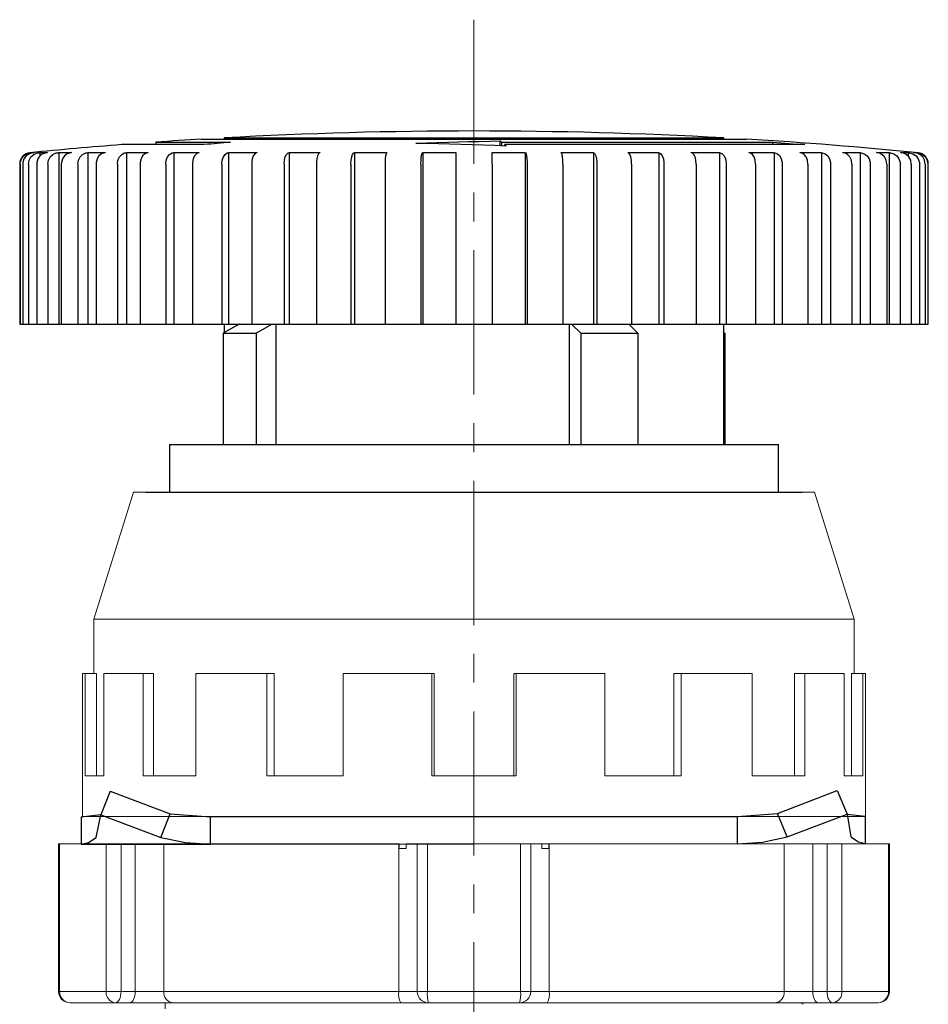
# Model space of a CAD drawing. Units: millimetres. Extents: x 6919 to 9474, y 358 to 1676.
# Drawn here: x 7117 to 7158, y 482 to 525 of the extents above; entities that cross this region are included whole.
import ezdxf

# ---------------------------------------------------------------- set-up
doc = ezdxf.new("R2010")
doc.units = ezdxf.units.MM
doc.linetypes.add('CENTER', pattern=[10.16, 6.35, -1.27, 1.27, -1.27])

msp = doc.modelspace()

# ---------------------------------------------------------------- linework, layer by layer
at = {"color": 0, "linetype": 'CENTER', "lineweight": 13}
msp.add_line((7137.494, 525.317), (7137.494, 437.068), dxfattribs=at)
at = {"color": 0, "linetype": 'Continuous'}
for p, q in [((7125.613, 519.811), (7121.985, 519.811)), ((7123.486, 519.922), (7126.763, 519.922)), ((7123.486, 519.922), (7123.486, 519.811)), ((7125.487, 520.052), (7149.501, 520.052)), ((7126.488, 520.11), (7148.5, 520.11)), ((7126.488, 520.11), (7126.488, 520.052)), ((7138.65, 519.762), (7138.65, 519.973)), ((7138.715, 519.922), (7150.657, 519.922)), ((7138.715, 519.759), (7138.715, 519.922)), ((7152.068, 519.811), (7138.846, 519.811)), ((7138.846, 519.754), (7138.846, 519.811)), ((7148.5, 520.052), (7148.5, 520.11)), ((7150.657, 519.811), (7150.657, 519.922)), ((7117.999, 519.46), (7118.114, 519.46)), ((7118.364, 519.46), (7118.364, 519.301)), ((7118.364, 519.46), (7118.706, 519.46)), ((7119.201, 519.46), (7119.201, 511.908)), ((7119.201, 519.46), (7119.761, 519.46)), ((7120.487, 519.46), (7120.487, 511.908)), ((7120.487, 519.46), (7121.252, 519.46)), ((7122.193, 519.46), (7122.193, 511.908)), ((7122.193, 519.46), (7123.143, 519.46)), ((7124.275, 519.46), (7124.275, 511.908)), ((7124.275, 519.46), (7125.388, 519.46)), ((7126.683, 519.46), (7127.93, 519.46)), ((7126.683, 519.46), (7126.683, 511.908)), ((7129.357, 519.46), (7129.357, 511.908)), ((7129.357, 519.46), (7130.709, 519.46)), ((7132.231, 519.46), (7132.231, 511.908)), ((7132.231, 519.46), (7133.654, 519.46)), ((7135.235, 519.46), (7135.235, 511.908)), ((7135.235, 519.46), (7136.694, 519.46)), ((7136.694, 519.46), (7136.694, 519.455)), ((7136.694, 519.455), (7136.694, 518.957)), ((7138.294, 519.46), (7139.753, 519.46)), ((7138.294, 519.455), (7138.294, 519.46)), ((7138.294, 518.957), (7138.294, 519.455)), ((7139.753, 519.46), (7139.753, 511.908)), ((7141.334, 519.46), (7142.757, 519.46)), ((7142.757, 519.46), (7142.757, 511.908)), ((7144.28, 519.46), (7145.631, 519.46)), ((7145.631, 519.46), (7145.631, 511.908)), ((7147.058, 519.46), (7148.305, 519.46)), ((7148.305, 519.46), (7148.305, 511.908)), ((7149.6, 519.46), (7150.713, 519.46)), ((7150.713, 519.46), (7150.713, 511.908)), ((7151.845, 519.46), (7152.795, 519.46)), ((7152.795, 519.46), (7152.795, 511.908)), ((7153.736, 519.46), (7154.501, 519.46)), ((7154.501, 519.46), (7154.501, 511.908)), ((7155.227, 519.46), (7155.787, 519.46)), ((7155.787, 519.46), (7155.787, 511.908)), ((7156.282, 519.46), (7156.624, 519.46)), ((7156.624, 519.46), (7156.624, 519.298)), ((7156.874, 519.46), (7156.989, 519.46)), ((7117.482, 518.957), (7117.482, 511.908)), ((7117.499, 518.957), (7117.499, 511.908)), ((7117.619, 518.957), (7117.619, 511.908)), ((7117.87, 518.957), (7117.87, 511.908)), ((7118.23, 518.957), (7118.23, 511.908)), ((7118.725, 518.957), (7118.725, 511.908)), ((7119.314, 518.957), (7119.314, 511.908)), ((7120.041, 518.957), (7120.041, 511.908)), ((7120.847, 518.957), (7120.847, 511.908)), ((7121.788, 518.957), (7121.788, 511.908)), ((7122.789, 518.957), (7122.789, 511.908)), ((7123.921, 518.957), (7123.921, 511.908)), ((7125.093, 518.957), (7125.093, 511.908)), ((7126.389, 518.957), (7126.389, 511.908)), ((7127.703, 518.957), (7127.703, 511.908)), ((7129.129, 518.957), (7129.129, 511.908)), ((7130.554, 518.957), (7130.554, 511.908)), ((7132.076, 518.957), (7132.076, 511.908)), ((7133.575, 518.957), (7133.575, 511.908)), ((7135.157, 518.957), (7135.157, 511.908)), ((7136.694, 518.957), (7136.694, 511.908)), ((7138.294, 518.957), (7138.294, 511.908)), ((7139.831, 518.957), (7139.831, 511.908)), ((7141.413, 518.957), (7141.413, 511.908)), ((7142.912, 518.957), (7142.912, 511.908)), ((7144.434, 518.957), (7144.434, 511.908)), ((7145.859, 518.957), (7145.859, 511.908)), ((7147.285, 518.957), (7147.285, 511.908)), ((7148.6, 518.957), (7148.6, 511.908)), ((7149.895, 518.957), (7149.895, 511.908)), ((7151.067, 518.957), (7151.067, 511.908)), ((7152.199, 518.957), (7152.199, 511.908)), ((7153.2, 518.957), (7153.2, 511.908)), ((7154.141, 518.957), (7154.141, 511.908)), ((7154.947, 518.957), (7154.947, 511.908)), ((7155.674, 518.957), (7155.674, 511.908)), ((7156.264, 518.957), (7156.264, 511.908)), ((7156.758, 518.957), (7156.758, 511.908)), ((7157.118, 518.957), (7157.118, 511.908)), ((7157.369, 518.957), (7157.369, 511.908)), ((7157.49, 518.957), (7157.49, 511.908)), ((7157.506, 511.908), (7157.506, 518.957)), ((7117.482, 511.908), (7117.499, 511.908)), ((7117.499, 511.908), (7117.619, 511.908)), ((7117.619, 511.908), (7117.87, 511.908)), ((7117.87, 511.908), (7118.23, 511.908)), ((7118.23, 511.908), (7118.725, 511.908)), ((7118.725, 511.908), (7119.201, 511.908)), ((7119.201, 511.908), (7119.314, 511.908)), ((7119.314, 511.908), (7120.041, 511.908)), ((7120.041, 511.908), (7120.487, 511.908)), ((7120.487, 511.908), (7120.847, 511.908)), ((7120.847, 511.908), (7121.788, 511.908)), ((7121.788, 511.908), (7122.193, 511.908)), ((7122.193, 511.908), (7122.789, 511.908)), ((7122.789, 511.908), (7123.921, 511.908)), ((7123.921, 511.908), (7124.275, 511.908)), ((7124.275, 511.908), (7125.093, 511.908)), ((7125.093, 511.908), (7126.389, 511.908)), ((7126.389, 511.908), (7126.683, 511.908)), ((7127.145, 511.908), (7126.447, 511.508)), ((7126.488, 511.908), (7126.488, 511.531)), ((7126.683, 511.908), (7127.703, 511.908)), ((7127.703, 511.908), (7129.129, 511.908)), ((7127.897, 511.508), (7128.596, 511.908)), ((7128.771, 511.908), (7128.771, 506.605)), ((7129.129, 511.908), (7129.357, 511.908)), ((7129.357, 511.908), (7130.554, 511.908)), ((7130.554, 511.908), (7132.076, 511.908)), ((7132.076, 511.908), (7132.231, 511.908)), ((7132.231, 511.908), (7133.575, 511.908)), ((7133.575, 511.908), (7135.157, 511.908)), ((7135.157, 511.908), (7135.235, 511.908)), ((7135.235, 511.908), (7136.694, 511.908)), ((7136.694, 511.908), (7138.294, 511.908)), ((7138.294, 511.908), (7139.753, 511.908)), ((7139.753, 511.908), (7139.831, 511.908)), ((7139.831, 511.908), (7141.413, 511.908)), ((7141.413, 511.908), (7142.757, 511.908)), ((7141.693, 511.908), (7141.693, 506.605)), ((7141.794, 511.908), (7142.197, 511.508)), ((7142.757, 511.908), (7142.912, 511.908)), ((7142.912, 511.908), (7144.434, 511.908)), ((7144.71, 511.508), (7144.307, 511.908)), ((7144.434, 511.908), (7145.631, 511.908)), ((7145.631, 511.908), (7145.859, 511.908)), ((7145.859, 511.908), (7147.285, 511.908)), ((7147.285, 511.908), (7148.305, 511.908)), ((7148.305, 511.908), (7148.6, 511.908)), ((7148.5, 506.605), (7148.5, 511.908)), ((7148.6, 511.908), (7149.895, 511.908)), ((7149.895, 511.908), (7150.713, 511.908)), ((7150.713, 511.908), (7151.067, 511.908)), ((7151.067, 511.908), (7152.199, 511.908)), ((7152.199, 511.908), (7152.795, 511.908)), ((7152.795, 511.908), (7153.2, 511.908)), ((7153.2, 511.908), (7154.141, 511.908)), ((7154.141, 511.908), (7154.501, 511.908)), ((7154.501, 511.908), (7154.947, 511.908)), ((7154.947, 511.908), (7155.674, 511.908)), ((7155.674, 511.908), (7155.787, 511.908)), ((7155.787, 511.908), (7156.264, 511.908)), ((7156.264, 511.908), (7156.758, 511.908)), ((7156.758, 511.908), (7157.118, 511.908)), ((7157.118, 511.908), (7157.369, 511.908)), ((7157.369, 511.908), (7157.49, 511.908)), ((7157.49, 511.908), (7157.506, 511.908)), ((7126.447, 511.508), (7127.897, 511.508)), ((7126.447, 511.508), (7126.447, 506.605)), ((7127.897, 511.508), (7127.897, 506.605)), ((7142.197, 511.508), (7142.197, 506.605)), ((7142.197, 511.508), (7144.71, 511.508)), ((7144.71, 511.508), (7144.71, 506.605)), ((7148.5, 511.531), (7148.542, 511.508)), ((7148.542, 511.508), (7148.542, 506.605)), ((7124.086, 506.605), (7150.902, 506.605)), ((7124.086, 506.605), (7124.086, 504.504)), ((7150.902, 504.504), (7150.902, 506.605)), ((7123.036, 504.504), (7151.952, 504.504)), ((7121.473, 491.324), (7121.052, 490.283)), ((7121.473, 491.324), (7124.116, 490.325)), ((7150.858, 490.348), (7153.497, 491.351)), ((7153.497, 491.351), (7153.925, 490.311)), ((7120.194, 490.191), (7121.059, 490.299)), ((7120.846, 489.284), (7121.052, 490.283)), ((7121.052, 490.283), (7123.696, 489.284)), ((7123.696, 489.284), (7124.116, 490.325)), ((7124.116, 490.325), (7125.893, 490.192)), ((7125.893, 490.192), (7149.095, 490.216)), ((7149.095, 490.211), (7150.858, 490.348)), ((7149.097, 489.01), (7149.095, 490.211)), ((7151.286, 489.308), (7150.858, 490.348)), ((7151.286, 489.308), (7153.925, 490.311)), ((7153.925, 490.311), (7154.099, 489.313)), ((7153.932, 490.32), (7154.721, 490.221)), ((7154.721, 490.221), (7154.722, 489.02)), ((7120.194, 490.191), (7120.196, 488.99)), ((7125.894, 488.991), (7125.893, 490.192)), ((7120.196, 488.99), (7125.894, 488.991)), ((7125.894, 488.991), (7149.097, 489.015))]:
    msp.add_line(p, q, dxfattribs=at)
at = {"color": 7, "linetype": 'Continuous', "lineweight": 15}
for p, q in [((7122.494, 504.504), (7120.744, 498.904)), ((7122.494, 504.504), (7137.494, 504.504)), ((7137.494, 504.504), (7152.494, 504.504)), ((7154.244, 498.904), (7152.494, 504.504)), ((7120.744, 498.904), (7120.744, 496.504)), ((7120.744, 498.904), (7137.494, 498.904)), ((7137.494, 498.904), (7154.244, 498.904)), ((7154.244, 496.504), (7154.244, 498.904)), ((7120.244, 496.504), (7120.244, 490.204)), ((7120.36, 496.504), (7120.244, 496.504)), ((7120.36, 496.504), (7120.36, 492.004)), ((7120.864, 496.504), (7120.36, 496.504)), ((7120.864, 496.504), (7120.864, 492.004)), ((7121.189, 496.504), (7121.189, 492.004)), ((7122.925, 496.504), (7121.189, 496.504)), ((7122.925, 496.504), (7122.925, 492.004)), ((7123.379, 496.504), (7122.925, 496.504)), ((7123.379, 496.504), (7123.379, 492.004)), ((7125.248, 496.504), (7125.248, 492.004)), ((7128.375, 496.504), (7125.248, 496.504)), ((7128.375, 496.504), (7128.375, 492.004)), ((7128.689, 496.504), (7128.375, 496.504)), ((7128.689, 496.504), (7128.689, 492.004)), ((7131.732, 496.504), (7131.732, 492.004)), ((7135.631, 496.504), (7131.732, 496.504)), ((7135.631, 496.504), (7135.631, 492.004)), ((7135.743, 496.504), (7135.631, 496.504)), ((7135.743, 496.504), (7135.743, 492.004)), ((7139.245, 496.504), (7139.245, 492.004)), ((7139.357, 496.504), (7139.245, 496.504)), ((7139.357, 496.504), (7139.357, 492.004)), ((7143.256, 496.504), (7139.357, 496.504)), ((7143.256, 496.504), (7143.256, 492.004)), ((7146.299, 496.504), (7146.299, 492.004)), ((7146.613, 496.504), (7146.299, 496.504)), ((7146.613, 496.504), (7146.613, 492.004)), ((7149.74, 496.504), (7146.613, 496.504)), ((7149.74, 496.504), (7149.74, 492.004)), ((7151.61, 496.504), (7151.61, 492.004)), ((7152.063, 496.504), (7151.61, 496.504)), ((7153.799, 496.504), (7152.063, 496.504)), ((7152.063, 496.504), (7152.063, 492.004)), ((7153.799, 496.504), (7153.799, 492.004)), ((7154.124, 496.504), (7154.124, 492.004)), ((7154.628, 496.504), (7154.124, 496.504)), ((7154.628, 496.504), (7154.628, 492.004)), ((7154.744, 496.504), (7154.628, 496.504)), ((7154.744, 490.204), (7154.744, 496.504)), ((7120.36, 492.004), (7121.189, 492.004)), ((7122.925, 492.004), (7125.248, 492.004)), ((7128.375, 492.004), (7131.732, 492.004)), ((7135.631, 492.004), (7139.357, 492.004)), ((7143.256, 492.004), (7146.613, 492.004)), ((7149.74, 492.004), (7152.063, 492.004)), ((7153.799, 492.004), (7154.628, 492.004)), ((7120.244, 490.204), (7137.494, 490.204)), ((7137.494, 490.204), (7154.744, 490.204)), ((7119.197, 489.003), (7119.197, 482.503)), ((7119.197, 489.003), (7119.24, 489.003)), ((7119.24, 489.003), (7119.24, 482.503)), ((7119.24, 489.003), (7121.292, 489.003)), ((7121.292, 482.503), (7121.292, 489.003)), ((7121.292, 489.003), (7121.947, 489.003)), ((7121.947, 489.003), (7121.947, 482.503)), ((7121.947, 489.003), (7122.572, 489.003)), ((7122.572, 489.003), (7122.572, 482.503)), ((7122.572, 489.003), (7123.831, 489.003)), ((7123.831, 489.003), (7123.831, 482.503)), ((7123.831, 489.003), (7134.179, 489.003)), ((7134.179, 489.003), (7134.205, 489.003)), ((7134.179, 489.003), (7134.179, 482.503)), ((7134.205, 488.803), (7134.205, 489.003)), ((7134.505, 489.003), (7134.505, 488.803)), ((7134.505, 489.003), (7134.995, 489.003)), ((7134.995, 482.503), (7134.995, 489.003)), ((7134.995, 489.003), (7135.444, 489.003)), ((7135.444, 489.003), (7135.444, 482.503)), ((7135.444, 489.003), (7139.547, 489.003)), ((7139.547, 482.503), (7139.547, 489.003)), ((7139.547, 489.003), (7139.995, 489.003)), ((7139.995, 489.003), (7139.995, 482.503)), ((7139.995, 489.003), (7140.485, 489.003)), ((7140.485, 488.803), (7140.485, 489.003)), ((7140.785, 489.003), (7140.785, 488.803)), ((7140.785, 489.003), (7140.811, 489.003)), ((7140.811, 489.003), (7140.811, 482.503)), ((7140.811, 489.003), (7151.159, 489.003)), ((7151.159, 489.003), (7151.159, 482.503)), ((7151.159, 489.003), (7152.418, 489.003)), ((7152.418, 489.003), (7152.418, 482.503)), ((7152.418, 489.003), (7153.044, 489.003)), ((7153.044, 482.503), (7153.044, 489.003)), ((7153.044, 489.003), (7153.699, 489.003)), ((7153.699, 489.003), (7153.699, 482.503)), ((7153.699, 489.003), (7155.75, 489.003)), ((7155.75, 482.503), (7155.75, 489.003)), ((7155.75, 489.003), (7155.794, 489.003)), ((7155.794, 482.503), (7155.794, 489.003)), ((7134.505, 488.803), (7134.205, 488.803)), ((7140.785, 488.803), (7140.485, 488.803)), ((7119.24, 482.503), (7121.292, 482.503)), ((7121.947, 482.503), (7121.292, 482.503)), ((7121.947, 482.503), (7122.572, 482.503)), ((7122.572, 482.503), (7123.831, 482.503)), ((7123.831, 482.503), (7134.179, 482.503)), ((7134.179, 482.503), (7134.995, 482.503)), ((7135.444, 482.503), (7134.995, 482.503)), ((7135.444, 482.503), (7139.547, 482.503)), ((7139.995, 482.503), (7139.547, 482.503)), ((7139.995, 482.503), (7140.811, 482.503)), ((7140.811, 482.503), (7151.159, 482.503)), ((7151.159, 482.503), (7152.418, 482.503)), ((7152.418, 482.503), (7153.044, 482.503)), ((7153.699, 482.503), (7153.044, 482.503)), ((7153.699, 482.503), (7155.75, 482.503)), ((7121.697, 482.003), (7119.697, 482.003)), ((7122.322, 482.003), (7121.697, 482.003)), ((7124.211, 482.003), (7122.322, 482.003)), ((7123.894, 482.004), (7123.894, 481.733)), ((7134.272, 482.003), (7124.211, 482.003)), ((7135.495, 482.003), (7134.272, 482.003)), ((7139.495, 482.003), (7135.495, 482.003)), ((7140.719, 482.003), (7139.495, 482.003)), ((7150.779, 482.003), (7140.719, 482.003)), ((7152.668, 482.003), (7150.779, 482.003)), ((7153.294, 482.003), (7152.668, 482.003)), ((7155.294, 482.003), (7153.294, 482.003))]:
    msp.add_line(p, q, dxfattribs=at)
msp.add_line((7149.097, 489.01), (7154.722, 489.016))
at = {"color": 8, "linetype": 'Continuous', "lineweight": 15}
for p, q in [((7119.24, 482.503), (7119.197, 482.503)), ((7155.794, 482.503), (7155.75, 482.503))]:
    msp.add_line(p, q, dxfattribs=at)
at = {"color": 0, "linetype": 'Continuous', "flags": 128}
for points in [[(7126.763, 519.922), (7126.619, 519.909), (7126.476, 519.895), (7126.332, 519.882), (7126.188, 519.868), (7126.045, 519.854), (7125.901, 519.84), (7125.757, 519.826), (7125.613, 519.811)], [(7134.931, 519.868), (7135.396, 519.885), (7135.861, 519.902), (7136.325, 519.917), (7136.79, 519.93), (7137.255, 519.943), (7137.72, 519.954), (7138.185, 519.964), (7138.65, 519.973)], [(7138.911, 519.751), (7138.414, 519.771), (7137.916, 519.789), (7137.419, 519.806), (7136.921, 519.821), (7136.424, 519.835), (7135.926, 519.848), (7135.429, 519.859), (7134.931, 519.868)], [(7138.65, 519.973), (7138.658, 519.967), (7138.666, 519.961), (7138.674, 519.954), (7138.682, 519.948), (7138.69, 519.942), (7138.699, 519.935), (7138.707, 519.929), (7138.715, 519.922)], [(7138.846, 519.811), (7138.854, 519.804), (7138.862, 519.796), (7138.87, 519.789), (7138.878, 519.782), (7138.887, 519.774), (7138.895, 519.767), (7138.903, 519.759), (7138.911, 519.751)], [(7150.657, 519.922), (7150.834, 519.909), (7151.01, 519.895), (7151.186, 519.882), (7151.363, 519.868), (7151.539, 519.854), (7151.715, 519.84), (7151.891, 519.826), (7152.068, 519.811)], [(7117.499, 518.957), (7117.504, 519.027), (7117.555, 519.187), (7117.656, 519.321), (7117.796, 519.414), (7117.95, 519.455)], [(7118.066, 519.455), (7117.907, 519.411), (7117.77, 519.316), (7117.672, 519.181), (7117.623, 519.02), (7117.619, 518.957)], [(7117.87, 518.957), (7117.898, 519.122), (7117.978, 519.269), (7118.102, 519.381), (7118.255, 519.445), (7118.316, 519.455)], [(7118.114, 519.46), (7118.108, 519.459), (7118.102, 519.458), (7118.096, 519.458), (7118.09, 519.457), (7118.084, 519.457), (7118.078, 519.456), (7118.072, 519.455), (7118.066, 519.455)], [(7118.659, 519.455), (7118.507, 519.411), (7118.375, 519.316), (7118.28, 519.181), (7118.234, 519.02), (7118.23, 518.957)], [(7118.316, 519.455), (7118.322, 519.455), (7118.328, 519.456), (7118.334, 519.457), (7118.34, 519.457), (7118.346, 519.458), (7118.352, 519.458), (7118.358, 519.459), (7118.364, 519.46)], [(7118.706, 519.46), (7118.7, 519.459), (7118.694, 519.458), (7118.689, 519.458), (7118.683, 519.457), (7118.677, 519.457), (7118.671, 519.456), (7118.665, 519.455), (7118.659, 519.455)], [(7118.725, 518.957), (7118.751, 519.122), (7118.829, 519.269), (7118.948, 519.381), (7119.096, 519.445), (7119.154, 519.455)], [(7119.154, 519.455), (7119.16, 519.455), (7119.166, 519.456), (7119.172, 519.457), (7119.177, 519.457), (7119.183, 519.458), (7119.189, 519.458), (7119.195, 519.459), (7119.201, 519.46)], [(7119.717, 519.455), (7119.574, 519.411), (7119.45, 519.316), (7119.362, 519.181), (7119.318, 519.02), (7119.314, 518.957)], [(7119.761, 519.46), (7119.755, 519.459), (7119.75, 519.458), (7119.744, 519.458), (7119.739, 519.457), (7119.733, 519.457), (7119.728, 519.456), (7119.722, 519.455), (7119.717, 519.455)], [(7120.041, 518.957), (7120.066, 519.122), (7120.139, 519.269), (7120.251, 519.381), (7120.389, 519.445), (7120.444, 519.455)], [(7120.444, 519.455), (7120.449, 519.455), (7120.455, 519.456), (7120.46, 519.457), (7120.466, 519.457), (7120.471, 519.458), (7120.477, 519.458), (7120.482, 519.459), (7120.487, 519.46)], [(7121.212, 519.455), (7121.083, 519.411), (7120.97, 519.316), (7120.89, 519.181), (7120.85, 519.02), (7120.847, 518.957)], [(7121.252, 519.46), (7121.247, 519.459), (7121.242, 519.458), (7121.237, 519.458), (7121.232, 519.457), (7121.227, 519.457), (7121.222, 519.456), (7121.217, 519.455), (7121.212, 519.455)], [(7121.788, 518.957), (7121.811, 519.122), (7121.876, 519.269), (7121.978, 519.381), (7122.103, 519.445), (7122.153, 519.455)], [(7122.153, 519.455), (7122.158, 519.455), (7122.163, 519.456), (7122.168, 519.457), (7122.173, 519.457), (7122.178, 519.458), (7122.183, 519.458), (7122.188, 519.459), (7122.193, 519.46)], [(7123.108, 519.455), (7122.995, 519.411), (7122.897, 519.316), (7122.827, 519.181), (7122.792, 519.02), (7122.789, 518.957)], [(7123.143, 519.46), (7123.139, 519.459), (7123.134, 519.458), (7123.13, 519.458), (7123.126, 519.457), (7123.121, 519.457), (7123.117, 519.456), (7123.113, 519.455), (7123.108, 519.455)], [(7123.921, 518.957), (7123.941, 519.122), (7123.998, 519.269), (7124.087, 519.381), (7124.197, 519.445), (7124.241, 519.455)], [(7124.241, 519.455), (7124.245, 519.455), (7124.249, 519.456), (7124.253, 519.457), (7124.258, 519.457), (7124.262, 519.458), (7124.266, 519.458), (7124.271, 519.459), (7124.275, 519.46)], [(7125.359, 519.455), (7125.265, 519.411), (7125.183, 519.316), (7125.125, 519.181), (7125.096, 519.02), (7125.093, 518.957)], [(7125.388, 519.46), (7125.384, 519.459), (7125.38, 519.458), (7125.377, 519.458), (7125.373, 519.457), (7125.37, 519.457), (7125.366, 519.456), (7125.363, 519.455), (7125.359, 519.455)], [(7126.389, 518.957), (7126.405, 519.122), (7126.453, 519.269), (7126.527, 519.381), (7126.618, 519.445), (7126.654, 519.455)], [(7126.654, 519.455), (7126.658, 519.455), (7126.661, 519.456), (7126.665, 519.457), (7126.668, 519.457), (7126.672, 519.458), (7126.676, 519.458), (7126.679, 519.459), (7126.683, 519.46)], [(7127.908, 519.455), (7127.835, 519.411), (7127.772, 519.316), (7127.727, 519.181), (7127.705, 519.02), (7127.703, 518.957)], [(7127.93, 519.46), (7127.928, 519.459), (7127.925, 519.458), (7127.922, 519.458), (7127.919, 519.457), (7127.916, 519.457), (7127.914, 519.456), (7127.911, 519.455), (7127.908, 519.455)], [(7129.129, 518.957), (7129.142, 519.122), (7129.179, 519.269), (7129.236, 519.381), (7129.307, 519.445), (7129.335, 519.455)], [(7129.335, 519.455), (7129.337, 519.455), (7129.34, 519.456), (7129.343, 519.457), (7129.346, 519.457), (7129.348, 519.458), (7129.351, 519.458), (7129.354, 519.459), (7129.357, 519.46)], [(7130.693, 519.455), (7130.644, 519.411), (7130.601, 519.316), (7130.57, 519.181), (7130.555, 519.02), (7130.554, 518.957)], [(7130.709, 519.46), (7130.707, 519.459), (7130.705, 519.458), (7130.703, 519.458), (7130.701, 519.457), (7130.699, 519.457), (7130.697, 519.456), (7130.695, 519.455), (7130.693, 519.455)], [(7132.076, 518.957), (7132.085, 519.122), (7132.11, 519.269), (7132.149, 519.381), (7132.197, 519.445), (7132.216, 519.455)], [(7132.216, 519.455), (7132.218, 519.455), (7132.22, 519.456), (7132.222, 519.457), (7132.224, 519.457), (7132.225, 519.458), (7132.227, 519.458), (7132.229, 519.459), (7132.231, 519.46)], [(7133.646, 519.455), (7133.621, 519.411), (7133.599, 519.316), (7133.584, 519.181), (7133.576, 519.02), (7133.575, 518.957)], [(7133.654, 519.46), (7133.653, 519.459), (7133.652, 519.458), (7133.651, 519.458), (7133.65, 519.457), (7133.649, 519.457), (7133.648, 519.456), (7133.647, 519.455), (7133.646, 519.455)], [(7135.157, 518.957), (7135.161, 519.122), (7135.174, 519.269), (7135.193, 519.381), (7135.218, 519.445), (7135.227, 519.455)], [(7135.227, 519.455), (7135.228, 519.455), (7135.229, 519.456), (7135.23, 519.457), (7135.231, 519.457), (7135.232, 519.458), (7135.233, 519.458), (7135.234, 519.459), (7135.235, 519.46)], [(7139.753, 519.46), (7139.754, 519.459), (7139.755, 519.458), (7139.756, 519.458), (7139.757, 519.457), (7139.758, 519.457), (7139.759, 519.456), (7139.76, 519.455), (7139.761, 519.455)], [(7139.761, 519.455), (7139.786, 519.411), (7139.808, 519.316), (7139.823, 519.181), (7139.831, 519.02), (7139.831, 518.957)], [(7141.342, 519.455), (7141.341, 519.455), (7141.34, 519.456), (7141.339, 519.457), (7141.338, 519.457), (7141.337, 519.458), (7141.336, 519.458), (7141.335, 519.459), (7141.334, 519.46)], [(7141.413, 518.957), (7141.408, 519.122), (7141.395, 519.269), (7141.376, 519.381), (7141.352, 519.445), (7141.342, 519.455)], [(7142.757, 519.46), (7142.759, 519.459), (7142.761, 519.458), (7142.763, 519.458), (7142.765, 519.457), (7142.766, 519.457), (7142.768, 519.456), (7142.77, 519.455), (7142.772, 519.455)], [(7142.772, 519.455), (7142.822, 519.411), (7142.865, 519.316), (7142.895, 519.181), (7142.91, 519.02), (7142.912, 518.957)], [(7144.295, 519.455), (7144.293, 519.455), (7144.291, 519.456), (7144.289, 519.457), (7144.287, 519.457), (7144.285, 519.458), (7144.283, 519.458), (7144.281, 519.459), (7144.28, 519.46)], [(7144.434, 518.957), (7144.426, 519.122), (7144.4, 519.269), (7144.362, 519.381), (7144.314, 519.445), (7144.295, 519.455)], [(7145.631, 519.46), (7145.634, 519.459), (7145.637, 519.458), (7145.64, 519.458), (7145.642, 519.457), (7145.645, 519.457), (7145.648, 519.456), (7145.651, 519.455), (7145.653, 519.455)], [(7145.653, 519.455), (7145.726, 519.411), (7145.789, 519.316), (7145.835, 519.181), (7145.857, 519.02), (7145.859, 518.957)], [(7147.08, 519.455), (7147.077, 519.455), (7147.074, 519.456), (7147.072, 519.457), (7147.069, 519.457), (7147.066, 519.458), (7147.063, 519.458), (7147.06, 519.459), (7147.058, 519.46)], [(7147.285, 518.957), (7147.272, 519.122), (7147.235, 519.269), (7147.178, 519.381), (7147.108, 519.445), (7147.08, 519.455)], [(7148.305, 519.46), (7148.309, 519.459), (7148.312, 519.458), (7148.316, 519.458), (7148.32, 519.457), (7148.323, 519.457), (7148.327, 519.456), (7148.33, 519.455), (7148.334, 519.455)], [(7148.334, 519.455), (7148.428, 519.411), (7148.51, 519.316), (7148.568, 519.181), (7148.597, 519.02), (7148.6, 518.957)], [(7149.629, 519.455), (7149.626, 519.455), (7149.622, 519.456), (7149.618, 519.457), (7149.615, 519.457), (7149.611, 519.458), (7149.608, 519.458), (7149.604, 519.459), (7149.6, 519.46)], [(7149.895, 518.957), (7149.878, 519.122), (7149.83, 519.269), (7149.757, 519.381), (7149.665, 519.445), (7149.629, 519.455)], [(7150.713, 519.46), (7150.717, 519.459), (7150.722, 519.458), (7150.726, 519.458), (7150.73, 519.457), (7150.735, 519.457), (7150.739, 519.456), (7150.743, 519.455), (7150.748, 519.455)], [(7150.748, 519.455), (7150.861, 519.411), (7150.959, 519.316), (7151.029, 519.181), (7151.064, 519.02), (7151.067, 518.957)], [(7151.88, 519.455), (7151.875, 519.455), (7151.871, 519.456), (7151.867, 519.457), (7151.862, 519.457), (7151.858, 519.458), (7151.854, 519.458), (7151.849, 519.459), (7151.845, 519.46)], [(7152.199, 518.957), (7152.179, 519.122), (7152.122, 519.269), (7152.033, 519.381), (7151.923, 519.445), (7151.88, 519.455)], [(7152.795, 519.46), (7152.8, 519.459), (7152.805, 519.458), (7152.81, 519.458), (7152.815, 519.457), (7152.82, 519.457), (7152.825, 519.456), (7152.83, 519.455), (7152.835, 519.455)], [(7152.835, 519.455), (7152.964, 519.411), (7153.077, 519.316), (7153.157, 519.181), (7153.197, 519.02), (7153.2, 518.957)], [(7153.776, 519.455), (7153.771, 519.455), (7153.766, 519.456), (7153.761, 519.457), (7153.756, 519.457), (7153.751, 519.458), (7153.746, 519.458), (7153.741, 519.459), (7153.736, 519.46)], [(7154.141, 518.957), (7154.118, 519.122), (7154.053, 519.269), (7153.951, 519.381), (7153.826, 519.445), (7153.776, 519.455)], [(7154.501, 519.46), (7154.506, 519.459), (7154.512, 519.458), (7154.517, 519.458), (7154.522, 519.457), (7154.528, 519.457), (7154.533, 519.456), (7154.539, 519.455), (7154.544, 519.455)], [(7154.544, 519.455), (7154.687, 519.411), (7154.811, 519.316), (7154.9, 519.181), (7154.943, 519.02), (7154.947, 518.957)], [(7155.271, 519.455), (7155.266, 519.455), (7155.26, 519.456), (7155.255, 519.457), (7155.249, 519.457), (7155.244, 519.458), (7155.238, 519.458), (7155.233, 519.459), (7155.227, 519.46)], [(7155.674, 518.957), (7155.648, 519.122), (7155.576, 519.269), (7155.464, 519.381), (7155.326, 519.445), (7155.271, 519.455)], [(7155.787, 519.46), (7155.793, 519.459), (7155.799, 519.458), (7155.805, 519.458), (7155.811, 519.457), (7155.816, 519.457), (7155.822, 519.456), (7155.828, 519.455), (7155.834, 519.455)], [(7155.834, 519.455), (7155.986, 519.411), (7156.118, 519.316), (7156.213, 519.181), (7156.26, 519.02), (7156.264, 518.957)], [(7156.329, 519.455), (7156.323, 519.455), (7156.317, 519.456), (7156.311, 519.457), (7156.305, 519.457), (7156.299, 519.458), (7156.294, 519.458), (7156.288, 519.459), (7156.282, 519.46)], [(7156.758, 518.957), (7156.731, 519.122), (7156.654, 519.269), (7156.535, 519.381), (7156.387, 519.445), (7156.329, 519.455)], [(7156.624, 519.46), (7156.63, 519.459), (7156.636, 519.458), (7156.642, 519.458), (7156.648, 519.457), (7156.654, 519.457), (7156.66, 519.456), (7156.666, 519.455), (7156.672, 519.455)], [(7156.672, 519.455), (7156.83, 519.411), (7156.967, 519.316), (7157.066, 519.181), (7157.114, 519.02), (7157.118, 518.957)], [(7156.922, 519.455), (7156.916, 519.455), (7156.91, 519.456), (7156.904, 519.457), (7156.898, 519.457), (7156.892, 519.458), (7156.886, 519.458), (7156.88, 519.459), (7156.874, 519.46)], [(7157.369, 518.957), (7157.341, 519.122), (7157.26, 519.269), (7157.137, 519.381), (7156.983, 519.445), (7156.922, 519.455)], [(7157.038, 519.455), (7157.06, 519.452), (7157.22, 519.401), (7157.354, 519.299), (7157.447, 519.159), (7157.488, 518.996), (7157.49, 518.957)], [(7120.196, 488.99), (7120.507, 489.064), (7120.846, 489.284)], [(7123.696, 489.284), (7124.781, 489.065), (7125.894, 488.991)], [(7149.097, 489.01), (7150.205, 489.086), (7151.286, 489.308)], [(7154.099, 489.313), (7154.424, 489.094), (7154.722, 489.02)]]:
    msp.add_lwpolyline(points, dxfattribs=at)
at = {"color": 7, "linetype": 'Continuous', "lineweight": 15, "flags": 128}
for points in [[(7121.697, 482.003), (7121.746, 482.012), (7121.792, 482.041), (7121.836, 482.087), (7121.874, 482.149), (7121.905, 482.225), (7121.928, 482.311), (7121.942, 482.405), (7121.947, 482.503)], [(7122.322, 482.003), (7122.371, 482.012), (7122.418, 482.041), (7122.461, 482.087), (7122.499, 482.149), (7122.53, 482.225), (7122.553, 482.311), (7122.568, 482.405), (7122.572, 482.503)], [(7152.418, 482.503), (7152.423, 482.405), (7152.437, 482.311), (7152.46, 482.225), (7152.491, 482.149), (7152.529, 482.087), (7152.572, 482.041), (7152.619, 482.012), (7152.668, 482.003)], [(7153.044, 482.503), (7153.048, 482.405), (7153.063, 482.311), (7153.086, 482.225), (7153.117, 482.149), (7153.155, 482.087), (7153.198, 482.041), (7153.245, 482.012), (7153.294, 482.003)]]:
    msp.add_lwpolyline(points, dxfattribs=at)
at = {"color": 0, "linetype": 'Continuous'}
for centre, radius, start, end in [((7137.494, 320.298), 200.115, 86.84714, 93.15286), ((7137.494, 320.298), 200.115, 94.44488, 95.6093), ((7137.494, 320.298), 200.115, 93.43981, 94.01399), ((7137.494, 320.298), 200.115, 84.3907, 86.56019), ((7117.983, 518.957), 0.5, 95.6093, 180), ((7137.494, 320.298), 200.114, 95.59055, 95.60463), ((7137.494, 320.298), 200.114, 84.39537, 84.40945), ((7157.005, 518.957), 0.5, 0, 84.3907)]:
    msp.add_arc(centre, radius, start, end, dxfattribs=at)
at = {"color": 7, "linetype": 'Continuous', "lineweight": 15}
for centre, radius, start, end in [((7119.697, 482.503), 0.5, 180, 270), ((7119.72, 482.482), 0.48, 177.5071, 267.2689), ((7121.75, 482.46), 0.46, 174.6438, 263.3834), ((7124.281, 482.45), 0.452, 173.2765, 261.1277), ((7134.927, 482.382), 0.757, 170.8249, 210.05), ((7135.495, 482.503), 0.5, 180, 270), ((7136.701, 482.379), 1.263, 174.3813, 197.3306), ((7138.289, 482.379), 1.263, 342.6694, 5.6187), ((7139.495, 482.503), 0.5, 270, 0), ((7140.063, 482.382), 0.757, 329.95, 9.1751), ((7150.71, 482.45), 0.452, 278.8723, 6.7235), ((7153.241, 482.46), 0.46, 276.6166, 5.3562), ((7155.294, 482.503), 0.5, 270, 0), ((7155.271, 482.482), 0.48, 272.7311, 2.4929)]:
    msp.add_arc(centre, radius, start, end, dxfattribs=at)
msp.add_open_spline([(7151.988, 481.936), (7151.951, 481.958), (7151.914, 481.981), (7151.877, 482.004)], degree=3, dxfattribs=at)

doc.saveas('drawing.dxf')
